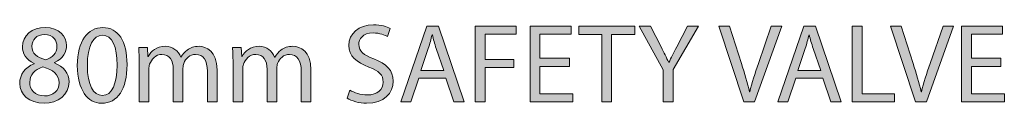
# Model space of a CAD drawing. Units: inches. Extents: x 116 to 194, y 0 to 210.
# Drawn here: x 180 to 191, y 174 to 174 of the extents above; entities that cross this region are included whole.
import ezdxf

# ---------------------------------------------------------------- set-up
doc = ezdxf.new("R2010")
doc.units = ezdxf.units.IN
doc.header["$MEASUREMENT"] = 0
doc.layers.add('STELTXT', color=7, linetype='Continuous')

# ---------------------------------------------------------------- blocks, each defined once
blk = doc.blocks.new('block 141')
at = {"layer": 'STELTXT', "true_color": 0x0079c1}
h = blk.add_hatch(color=144, dxfattribs=at)
h.dxf.hatch_style = 2
edge = h.paths.add_edge_path()
edge.add_spline(control_points=[(183.981, 173.758), (184.027, 173.728), (184.095, 173.706), (184.166, 173.706), (184.273, 173.706), (184.335, 173.762), (184.335, 173.843), (184.335, 173.917), (184.292, 173.961), (184.183, 174.002), (184.051, 174.05), (183.97, 174.119), (183.97, 174.231), (183.97, 174.357), (184.074, 174.45), (184.231, 174.45), (184.312, 174.45), (184.373, 174.431), (184.408, 174.411), (184.408, 174.411), (184.379, 174.326), (184.379, 174.326), (184.354, 174.341), (184.3, 174.364), (184.227, 174.364), (184.117, 174.364), (184.076, 174.298), (184.076, 174.243), (184.076, 174.168), (184.125, 174.131), (184.235, 174.088), (184.372, 174.035), (184.44, 173.97), (184.44, 173.851), (184.44, 173.727), (184.349, 173.618), (184.159, 173.618), (184.081, 173.618), (183.996, 173.642), (183.954, 173.671), (183.954, 173.671), (183.981, 173.758), (183.981, 173.758)], knot_values=[0, 0, 0, 0, 1, 1, 1, 2, 2, 2, 3, 3, 3, 4, 4, 4, 5, 5, 5, 6, 6, 6, 7, 7, 7, 8, 8, 8, 9, 9, 9, 10, 10, 10, 11, 11, 11, 12, 12, 12, 13, 13, 13, 14, 14, 14, 14], degree=3, periodic=1)
h = blk.add_hatch(color=144, dxfattribs=at)
h.dxf.hatch_style = 2
h.paths.add_polyline_path([(184.713, 173.885), (184.63, 173.631), (184.522, 173.631), (184.797, 174.437), (184.921, 174.437), (185.196, 173.631), (185.085, 173.631), (184.999, 173.885)])
edge = h.paths.add_edge_path()
edge.add_spline(control_points=[(184.979, 173.966), (184.979, 173.966), (184.898, 174.198), (184.898, 174.198), (184.88, 174.251), (184.869, 174.298), (184.857, 174.345), (184.857, 174.345), (184.854, 174.345), (184.854, 174.345), (184.842, 174.298), (184.83, 174.248), (184.814, 174.199), (184.814, 174.199), (184.735, 173.966), (184.735, 173.966), (184.735, 173.966), (184.979, 173.966), (184.979, 173.966)], knot_values=[0, 0, 0, 0, 1, 1, 1, 2, 2, 2, 3, 3, 3, 4, 4, 4, 5, 5, 5, 6, 6, 6, 6], degree=3, periodic=1)
h = blk.add_hatch(color=144, dxfattribs=at)
h.dxf.hatch_style = 2
h.paths.add_polyline_path([(185.312, 174.437), (185.746, 174.437), (185.746, 174.35), (185.418, 174.35), (185.418, 174.082), (185.721, 174.082), (185.721, 173.996), (185.418, 173.996), (185.418, 173.631), (185.312, 173.631)])
h = blk.add_hatch(color=144, dxfattribs=at)
h.dxf.hatch_style = 2
h.paths.add_polyline_path([(186.311, 174.009), (185.999, 174.009), (185.999, 173.719), (186.349, 173.719), (186.349, 173.631), (185.894, 173.631), (185.894, 174.437), (186.331, 174.437), (186.331, 174.35), (185.999, 174.35), (185.999, 174.095), (186.311, 174.095)])
h = blk.add_hatch(color=144, dxfattribs=at)
h.dxf.hatch_style = 2
h.paths.add_polyline_path([(186.655, 174.348), (186.41, 174.348), (186.41, 174.437), (187.007, 174.437), (187.007, 174.348), (186.76, 174.348), (186.76, 173.631), (186.655, 173.631)])
h = blk.add_hatch(color=144, dxfattribs=at)
h.dxf.hatch_style = 2
edge = h.paths.add_edge_path()
edge.add_spline(control_points=[(187.308, 173.631), (187.308, 173.631), (187.308, 173.973), (187.308, 173.973), (187.308, 173.973), (187.053, 174.437), (187.053, 174.437), (187.053, 174.437), (187.172, 174.437), (187.172, 174.437), (187.172, 174.437), (187.286, 174.215), (187.286, 174.215), (187.315, 174.154), (187.341, 174.105), (187.366, 174.049), (187.366, 174.049), (187.368, 174.049), (187.368, 174.049), (187.39, 174.101), (187.418, 174.154), (187.45, 174.215), (187.45, 174.215), (187.565, 174.437), (187.565, 174.437), (187.565, 174.437), (187.683, 174.437), (187.683, 174.437), (187.683, 174.437), (187.414, 173.975), (187.414, 173.975), (187.414, 173.975), (187.414, 173.631), (187.414, 173.631), (187.414, 173.631), (187.308, 173.631), (187.308, 173.631)], knot_values=[0, 0, 0, 0, 1, 1, 1, 2, 2, 2, 3, 3, 3, 4, 4, 4, 5, 5, 5, 6, 6, 6, 7, 7, 7, 8, 8, 8, 9, 9, 9, 10, 10, 10, 11, 11, 11, 12, 12, 12, 12], degree=3, periodic=1)
h = blk.add_hatch(color=144, dxfattribs=at)
h.dxf.hatch_style = 2
edge = h.paths.add_edge_path()
edge.add_spline(control_points=[(188.162, 173.631), (188.162, 173.631), (187.898, 174.437), (187.898, 174.437), (187.898, 174.437), (188.012, 174.437), (188.012, 174.437), (188.012, 174.437), (188.137, 174.04), (188.137, 174.04), (188.171, 173.932), (188.201, 173.833), (188.223, 173.739), (188.223, 173.739), (188.226, 173.739), (188.226, 173.739), (188.248, 173.832), (188.281, 173.934), (188.318, 174.039), (188.318, 174.039), (188.454, 174.437), (188.454, 174.437), (188.454, 174.437), (188.565, 174.437), (188.565, 174.437), (188.565, 174.437), (188.277, 173.631), (188.277, 173.631), (188.277, 173.631), (188.162, 173.631), (188.162, 173.631)], knot_values=[0, 0, 0, 0, 1, 1, 1, 2, 2, 2, 3, 3, 3, 4, 4, 4, 5, 5, 5, 6, 6, 6, 7, 7, 7, 8, 8, 8, 9, 9, 9, 10, 10, 10, 10], degree=3, periodic=1)
h = blk.add_hatch(color=144, dxfattribs=at)
h.dxf.hatch_style = 2
h.paths.add_polyline_path([(188.714, 173.885), (188.631, 173.631), (188.523, 173.631), (188.798, 174.437), (188.922, 174.437), (189.197, 173.631), (189.086, 173.631), (189, 173.885)])
edge = h.paths.add_edge_path()
edge.add_spline(control_points=[(188.979, 173.966), (188.979, 173.966), (188.899, 174.198), (188.899, 174.198), (188.881, 174.251), (188.869, 174.298), (188.857, 174.345), (188.857, 174.345), (188.855, 174.345), (188.855, 174.345), (188.843, 174.298), (188.831, 174.248), (188.815, 174.199), (188.815, 174.199), (188.735, 173.966), (188.735, 173.966), (188.735, 173.966), (188.979, 173.966), (188.979, 173.966)], knot_values=[0, 0, 0, 0, 1, 1, 1, 2, 2, 2, 3, 3, 3, 4, 4, 4, 5, 5, 5, 6, 6, 6, 6], degree=3, periodic=1)
h = blk.add_hatch(color=144, dxfattribs=at)
h.dxf.hatch_style = 2
h.paths.add_polyline_path([(189.314, 174.437), (189.419, 174.437), (189.419, 173.719), (189.763, 173.719), (189.763, 173.631), (189.314, 173.631)])
h = blk.add_hatch(color=144, dxfattribs=at)
h.dxf.hatch_style = 2
edge = h.paths.add_edge_path()
edge.add_spline(control_points=[(189.985, 173.631), (189.985, 173.631), (189.721, 174.437), (189.721, 174.437), (189.721, 174.437), (189.834, 174.437), (189.834, 174.437), (189.834, 174.437), (189.96, 174.04), (189.96, 174.04), (189.994, 173.932), (190.023, 173.833), (190.046, 173.739), (190.046, 173.739), (190.048, 173.739), (190.048, 173.739), (190.071, 173.832), (190.103, 173.934), (190.14, 174.039), (190.14, 174.039), (190.277, 174.437), (190.277, 174.437), (190.277, 174.437), (190.388, 174.437), (190.388, 174.437), (190.388, 174.437), (190.1, 173.631), (190.1, 173.631), (190.1, 173.631), (189.985, 173.631), (189.985, 173.631)], knot_values=[0, 0, 0, 0, 1, 1, 1, 2, 2, 2, 3, 3, 3, 4, 4, 4, 5, 5, 5, 6, 6, 6, 7, 7, 7, 8, 8, 8, 9, 9, 9, 10, 10, 10, 10], degree=3, periodic=1)
h = blk.add_hatch(color=144, dxfattribs=at)
h.dxf.hatch_style = 2
h.paths.add_polyline_path([(190.891, 174.009), (190.579, 174.009), (190.579, 173.719), (190.928, 173.719), (190.928, 173.631), (190.473, 173.631), (190.473, 174.437), (190.909, 174.437), (190.909, 174.35), (190.579, 174.35), (190.579, 174.095), (190.891, 174.095)])
h = blk.add_hatch(color=144, dxfattribs=at)
h.dxf.hatch_style = 2
edge = h.paths.add_edge_path()
edge.add_spline(control_points=[(180.63, 174.04), (180.542, 174.081), (180.505, 174.148), (180.505, 174.215), (180.505, 174.338), (180.609, 174.421), (180.747, 174.421), (180.897, 174.421), (180.974, 174.328), (180.974, 174.23), (180.974, 174.164), (180.941, 174.093), (180.845, 174.049), (180.845, 174.049), (180.845, 174.045), (180.845, 174.045), (180.942, 174.007), (181.001, 173.937), (181.001, 173.844), (181.001, 173.708), (180.885, 173.618), (180.737, 173.618), (180.575, 173.618), (180.477, 173.714), (180.477, 173.827), (180.477, 173.925), (180.535, 173.996), (180.631, 174.037), (180.631, 174.037), (180.63, 174.04), (180.63, 174.04)], knot_values=[0, 0, 0, 0, 1, 1, 1, 2, 2, 2, 3, 3, 3, 4, 4, 4, 5, 5, 5, 6, 6, 6, 7, 7, 7, 8, 8, 8, 9, 9, 9, 10, 10, 10, 10], degree=3, periodic=1)
edge = h.paths.add_edge_path()
edge.add_spline(control_points=[(180.895, 173.833), (180.895, 173.927), (180.829, 173.973), (180.724, 174.003), (180.633, 173.977), (180.584, 173.916), (180.584, 173.842), (180.581, 173.764), (180.64, 173.695), (180.74, 173.695), (180.834, 173.695), (180.895, 173.753), (180.895, 173.833)], knot_values=[0, 0, 0, 0, 1, 1, 1, 2, 2, 2, 3, 3, 3, 4, 4, 4, 4], degree=3, periodic=1)
edge = h.paths.add_edge_path()
edge.add_spline(control_points=[(180.606, 174.222), (180.605, 174.144), (180.664, 174.102), (180.754, 174.078), (180.821, 174.101), (180.872, 174.149), (180.872, 174.22), (180.872, 174.282), (180.835, 174.346), (180.741, 174.346), (180.654, 174.346), (180.606, 174.289), (180.606, 174.222)], knot_values=[0, 0, 0, 0, 1, 1, 1, 2, 2, 2, 3, 3, 3, 4, 4, 4, 4], degree=3, periodic=1)
h = blk.add_hatch(color=144, dxfattribs=at)
h.dxf.hatch_style = 2
edge = h.paths.add_edge_path()
edge.add_spline(control_points=[(181.616, 174.028), (181.616, 173.764), (181.517, 173.618), (181.346, 173.618), (181.195, 173.618), (181.091, 173.761), (181.088, 174.017), (181.088, 174.279), (181.202, 174.421), (181.359, 174.421), (181.522, 174.421), (181.616, 174.276), (181.616, 174.028)], knot_values=[0, 0, 0, 0, 1, 1, 1, 2, 2, 2, 3, 3, 3, 4, 4, 4, 4], degree=3, periodic=1)
edge = h.paths.add_edge_path()
edge.add_spline(control_points=[(181.195, 174.016), (181.195, 173.814), (181.257, 173.7), (181.353, 173.7), (181.459, 173.7), (181.51, 173.825), (181.51, 174.023), (181.51, 174.215), (181.462, 174.34), (181.353, 174.34), (181.262, 174.34), (181.195, 174.228), (181.195, 174.016)], knot_values=[0, 0, 0, 0, 1, 1, 1, 2, 2, 2, 3, 3, 3, 4, 4, 4, 4], degree=3, periodic=1)
h = blk.add_hatch(color=144, dxfattribs=at)
h.dxf.hatch_style = 2
edge = h.paths.add_edge_path()
edge.add_spline(control_points=[(181.745, 174.053), (181.745, 174.114), (181.743, 174.162), (181.741, 174.21), (181.741, 174.21), (181.832, 174.21), (181.832, 174.21), (181.832, 174.21), (181.837, 174.115), (181.837, 174.115), (181.837, 174.115), (181.841, 174.115), (181.841, 174.115), (181.873, 174.17), (181.927, 174.222), (182.024, 174.222), (182.102, 174.222), (182.161, 174.174), (182.186, 174.106), (182.186, 174.106), (182.188, 174.106), (182.188, 174.106), (182.206, 174.139), (182.23, 174.163), (182.255, 174.181), (182.289, 174.207), (182.326, 174.222), (182.381, 174.222), (182.458, 174.222), (182.572, 174.172), (182.572, 173.971), (182.572, 173.971), (182.572, 173.631), (182.572, 173.631), (182.572, 173.631), (182.469, 173.631), (182.469, 173.631), (182.469, 173.631), (182.469, 173.958), (182.469, 173.958), (182.469, 174.07), (182.427, 174.136), (182.344, 174.136), (182.283, 174.136), (182.238, 174.091), (182.219, 174.041), (182.214, 174.026), (182.21, 174.008), (182.21, 173.989), (182.21, 173.989), (182.21, 173.631), (182.21, 173.631), (182.21, 173.631), (182.107, 173.631), (182.107, 173.631), (182.107, 173.631), (182.107, 173.978), (182.107, 173.978), (182.107, 174.07), (182.067, 174.136), (181.986, 174.136), (181.922, 174.136), (181.873, 174.083), (181.856, 174.031), (181.85, 174.016), (181.848, 173.997), (181.848, 173.979), (181.848, 173.979), (181.848, 173.631), (181.848, 173.631), (181.848, 173.631), (181.745, 173.631), (181.745, 173.631), (181.745, 173.631), (181.745, 174.053), (181.745, 174.053)], knot_values=[0, 0, 0, 0, 1, 1, 1, 2, 2, 2, 3, 3, 3, 4, 4, 4, 5, 5, 5, 6, 6, 6, 7, 7, 7, 8, 8, 8, 9, 9, 9, 10, 10, 10, 11, 11, 11, 12, 12, 12, 13, 13, 13, 14, 14, 14, 15, 15, 15, 16, 16, 16, 17, 17, 17, 18, 18, 18, 19, 19, 19, 20, 20, 20, 21, 21, 21, 22, 22, 22, 23, 23, 23, 24, 24, 24, 25, 25, 25, 25], degree=3, periodic=1)
h = blk.add_hatch(color=144, dxfattribs=at)
h.dxf.hatch_style = 2
edge = h.paths.add_edge_path()
edge.add_spline(control_points=[(182.741, 174.053), (182.741, 174.114), (182.739, 174.162), (182.736, 174.21), (182.736, 174.21), (182.828, 174.21), (182.828, 174.21), (182.828, 174.21), (182.833, 174.115), (182.833, 174.115), (182.833, 174.115), (182.837, 174.115), (182.837, 174.115), (182.869, 174.17), (182.923, 174.222), (183.02, 174.222), (183.097, 174.222), (183.157, 174.174), (183.182, 174.106), (183.182, 174.106), (183.185, 174.106), (183.185, 174.106), (183.203, 174.139), (183.226, 174.163), (183.25, 174.181), (183.285, 174.207), (183.322, 174.222), (183.377, 174.222), (183.455, 174.222), (183.568, 174.172), (183.568, 173.971), (183.568, 173.971), (183.568, 173.631), (183.568, 173.631), (183.568, 173.631), (183.465, 173.631), (183.465, 173.631), (183.465, 173.631), (183.465, 173.958), (183.465, 173.958), (183.465, 174.07), (183.424, 174.136), (183.34, 174.136), (183.279, 174.136), (183.234, 174.091), (183.214, 174.041), (183.209, 174.026), (183.206, 174.008), (183.206, 173.989), (183.206, 173.989), (183.206, 173.631), (183.206, 173.631), (183.206, 173.631), (183.103, 173.631), (183.103, 173.631), (183.103, 173.631), (183.103, 173.978), (183.103, 173.978), (183.103, 174.07), (183.063, 174.136), (182.983, 174.136), (182.918, 174.136), (182.869, 174.083), (182.853, 174.031), (182.846, 174.016), (182.844, 173.997), (182.844, 173.979), (182.844, 173.979), (182.844, 173.631), (182.844, 173.631), (182.844, 173.631), (182.741, 173.631), (182.741, 173.631), (182.741, 173.631), (182.741, 174.053), (182.741, 174.053)], knot_values=[0, 0, 0, 0, 1, 1, 1, 2, 2, 2, 3, 3, 3, 4, 4, 4, 5, 5, 5, 6, 6, 6, 7, 7, 7, 8, 8, 8, 9, 9, 9, 10, 10, 10, 11, 11, 11, 12, 12, 12, 13, 13, 13, 14, 14, 14, 15, 15, 15, 16, 16, 16, 17, 17, 17, 18, 18, 18, 19, 19, 19, 20, 20, 20, 21, 21, 21, 22, 22, 22, 23, 23, 23, 24, 24, 24, 25, 25, 25, 25], degree=3, periodic=1)
at = {"layer": 'STELTXT', "lineweight": 0}
for points in [[(184.713, 173.885), (184.63, 173.631), (184.522, 173.631), (184.797, 174.437), (184.921, 174.437), (185.196, 173.631), (185.085, 173.631), (184.999, 173.885), (184.713, 173.885)], [(185.312, 174.437), (185.746, 174.437), (185.746, 174.35), (185.418, 174.35), (185.418, 174.082), (185.721, 174.082), (185.721, 173.996), (185.418, 173.996), (185.418, 173.631), (185.312, 173.631), (185.312, 174.437)], [(186.311, 174.009), (185.999, 174.009), (185.999, 173.719), (186.349, 173.719), (186.349, 173.631), (185.894, 173.631), (185.894, 174.437), (186.331, 174.437), (186.331, 174.35), (185.999, 174.35), (185.999, 174.095), (186.311, 174.095), (186.311, 174.009)], [(186.655, 174.348), (186.41, 174.348), (186.41, 174.437), (187.007, 174.437), (187.007, 174.348), (186.76, 174.348), (186.76, 173.631), (186.655, 173.631), (186.655, 174.348)], [(188.714, 173.885), (188.631, 173.631), (188.523, 173.631), (188.798, 174.437), (188.922, 174.437), (189.197, 173.631), (189.086, 173.631), (189, 173.885), (188.714, 173.885)], [(189.314, 174.437), (189.419, 174.437), (189.419, 173.719), (189.763, 173.719), (189.763, 173.631), (189.314, 173.631), (189.314, 174.437)], [(190.891, 174.009), (190.579, 174.009), (190.579, 173.719), (190.928, 173.719), (190.928, 173.631), (190.473, 173.631), (190.473, 174.437), (190.909, 174.437), (190.909, 174.35), (190.579, 174.35), (190.579, 174.095), (190.891, 174.095), (190.891, 174.009)]]:
    blk.add_lwpolyline(points, dxfattribs=at)
for points, knots in [([(183.981, 173.758), (184.027, 173.728), (184.095, 173.706), (184.166, 173.706), (184.273, 173.706), (184.335, 173.762), (184.335, 173.843), (184.335, 173.917), (184.292, 173.961), (184.183, 174.002), (184.051, 174.05), (183.97, 174.119), (183.97, 174.231), (183.97, 174.357), (184.074, 174.45), (184.231, 174.45), (184.312, 174.45), (184.373, 174.431), (184.408, 174.411), (184.408, 174.411), (184.379, 174.326), (184.379, 174.326), (184.354, 174.341), (184.3, 174.364), (184.227, 174.364), (184.117, 174.364), (184.076, 174.298), (184.076, 174.243), (184.076, 174.168), (184.125, 174.131), (184.235, 174.088), (184.372, 174.035), (184.44, 173.97), (184.44, 173.851), (184.44, 173.727), (184.349, 173.618), (184.159, 173.618), (184.081, 173.618), (183.996, 173.642), (183.954, 173.671), (183.954, 173.671), (183.981, 173.758), (183.981, 173.758)], [0, 0, 0, 0, 1, 1, 1, 2, 2, 2, 3, 3, 3, 4, 4, 4, 5, 5, 5, 6, 6, 6, 7, 7, 7, 8, 8, 8, 9, 9, 9, 10, 10, 10, 11, 11, 11, 12, 12, 12, 13, 13, 13, 14, 14, 14, 14]), ([(187.308, 173.631), (187.308, 173.631), (187.308, 173.973), (187.308, 173.973), (187.308, 173.973), (187.053, 174.437), (187.053, 174.437), (187.053, 174.437), (187.172, 174.437), (187.172, 174.437), (187.172, 174.437), (187.286, 174.215), (187.286, 174.215), (187.315, 174.154), (187.341, 174.105), (187.366, 174.049), (187.366, 174.049), (187.368, 174.049), (187.368, 174.049), (187.39, 174.101), (187.418, 174.154), (187.45, 174.215), (187.45, 174.215), (187.565, 174.437), (187.565, 174.437), (187.565, 174.437), (187.683, 174.437), (187.683, 174.437), (187.683, 174.437), (187.414, 173.975), (187.414, 173.975), (187.414, 173.975), (187.414, 173.631), (187.414, 173.631), (187.414, 173.631), (187.308, 173.631), (187.308, 173.631)], [0, 0, 0, 0, 1, 1, 1, 2, 2, 2, 3, 3, 3, 4, 4, 4, 5, 5, 5, 6, 6, 6, 7, 7, 7, 8, 8, 8, 9, 9, 9, 10, 10, 10, 11, 11, 11, 12, 12, 12, 12]), ([(188.162, 173.631), (188.162, 173.631), (187.898, 174.437), (187.898, 174.437), (187.898, 174.437), (188.012, 174.437), (188.012, 174.437), (188.012, 174.437), (188.137, 174.04), (188.137, 174.04), (188.171, 173.932), (188.201, 173.833), (188.223, 173.739), (188.223, 173.739), (188.226, 173.739), (188.226, 173.739), (188.248, 173.832), (188.281, 173.934), (188.318, 174.039), (188.318, 174.039), (188.454, 174.437), (188.454, 174.437), (188.454, 174.437), (188.565, 174.437), (188.565, 174.437), (188.565, 174.437), (188.277, 173.631), (188.277, 173.631), (188.277, 173.631), (188.162, 173.631), (188.162, 173.631)], [0, 0, 0, 0, 1, 1, 1, 2, 2, 2, 3, 3, 3, 4, 4, 4, 5, 5, 5, 6, 6, 6, 7, 7, 7, 8, 8, 8, 9, 9, 9, 10, 10, 10, 10]), ([(189.985, 173.631), (189.985, 173.631), (189.721, 174.437), (189.721, 174.437), (189.721, 174.437), (189.834, 174.437), (189.834, 174.437), (189.834, 174.437), (189.96, 174.04), (189.96, 174.04), (189.994, 173.932), (190.023, 173.833), (190.046, 173.739), (190.046, 173.739), (190.048, 173.739), (190.048, 173.739), (190.071, 173.832), (190.103, 173.934), (190.14, 174.039), (190.14, 174.039), (190.277, 174.437), (190.277, 174.437), (190.277, 174.437), (190.388, 174.437), (190.388, 174.437), (190.388, 174.437), (190.1, 173.631), (190.1, 173.631), (190.1, 173.631), (189.985, 173.631), (189.985, 173.631)], [0, 0, 0, 0, 1, 1, 1, 2, 2, 2, 3, 3, 3, 4, 4, 4, 5, 5, 5, 6, 6, 6, 7, 7, 7, 8, 8, 8, 9, 9, 9, 10, 10, 10, 10]), ([(180.63, 174.04), (180.542, 174.081), (180.505, 174.148), (180.505, 174.215), (180.505, 174.338), (180.609, 174.421), (180.747, 174.421), (180.897, 174.421), (180.974, 174.328), (180.974, 174.23), (180.974, 174.164), (180.941, 174.093), (180.845, 174.049), (180.845, 174.049), (180.845, 174.045), (180.845, 174.045), (180.942, 174.007), (181.001, 173.937), (181.001, 173.844), (181.001, 173.708), (180.885, 173.618), (180.737, 173.618), (180.575, 173.618), (180.477, 173.714), (180.477, 173.827), (180.477, 173.925), (180.535, 173.996), (180.631, 174.037), (180.631, 174.037), (180.63, 174.04), (180.63, 174.04)], [0, 0, 0, 0, 1, 1, 1, 2, 2, 2, 3, 3, 3, 4, 4, 4, 5, 5, 5, 6, 6, 6, 7, 7, 7, 8, 8, 8, 9, 9, 9, 10, 10, 10, 10]), ([(180.606, 174.222), (180.605, 174.144), (180.664, 174.102), (180.754, 174.078), (180.821, 174.101), (180.872, 174.149), (180.872, 174.22), (180.872, 174.282), (180.835, 174.346), (180.741, 174.346), (180.654, 174.346), (180.606, 174.289), (180.606, 174.222)], [0, 0, 0, 0, 1, 1, 1, 2, 2, 2, 3, 3, 3, 4, 4, 4, 4]), ([(181.616, 174.028), (181.616, 173.764), (181.517, 173.618), (181.346, 173.618), (181.195, 173.618), (181.091, 173.761), (181.088, 174.017), (181.088, 174.279), (181.202, 174.421), (181.359, 174.421), (181.522, 174.421), (181.616, 174.276), (181.616, 174.028)], [0, 0, 0, 0, 1, 1, 1, 2, 2, 2, 3, 3, 3, 4, 4, 4, 4]), ([(181.195, 174.016), (181.195, 173.814), (181.257, 173.7), (181.353, 173.7), (181.459, 173.7), (181.51, 173.825), (181.51, 174.023), (181.51, 174.215), (181.462, 174.34), (181.353, 174.34), (181.262, 174.34), (181.195, 174.228), (181.195, 174.016)], [0, 0, 0, 0, 1, 1, 1, 2, 2, 2, 3, 3, 3, 4, 4, 4, 4]), ([(184.979, 173.966), (184.979, 173.966), (184.898, 174.198), (184.898, 174.198), (184.88, 174.251), (184.869, 174.298), (184.857, 174.345), (184.857, 174.345), (184.854, 174.345), (184.854, 174.345), (184.842, 174.298), (184.83, 174.248), (184.814, 174.199), (184.814, 174.199), (184.735, 173.966), (184.735, 173.966), (184.735, 173.966), (184.979, 173.966), (184.979, 173.966)], [0, 0, 0, 0, 1, 1, 1, 2, 2, 2, 3, 3, 3, 4, 4, 4, 5, 5, 5, 6, 6, 6, 6]), ([(188.979, 173.966), (188.979, 173.966), (188.899, 174.198), (188.899, 174.198), (188.881, 174.251), (188.869, 174.298), (188.857, 174.345), (188.857, 174.345), (188.855, 174.345), (188.855, 174.345), (188.843, 174.298), (188.831, 174.248), (188.815, 174.199), (188.815, 174.199), (188.735, 173.966), (188.735, 173.966), (188.735, 173.966), (188.979, 173.966), (188.979, 173.966)], [0, 0, 0, 0, 1, 1, 1, 2, 2, 2, 3, 3, 3, 4, 4, 4, 5, 5, 5, 6, 6, 6, 6]), ([(181.745, 174.053), (181.745, 174.114), (181.743, 174.162), (181.741, 174.21), (181.741, 174.21), (181.832, 174.21), (181.832, 174.21), (181.832, 174.21), (181.837, 174.115), (181.837, 174.115), (181.837, 174.115), (181.841, 174.115), (181.841, 174.115), (181.873, 174.17), (181.927, 174.222), (182.024, 174.222), (182.102, 174.222), (182.161, 174.174), (182.186, 174.106), (182.186, 174.106), (182.188, 174.106), (182.188, 174.106), (182.206, 174.139), (182.23, 174.163), (182.255, 174.181), (182.289, 174.207), (182.326, 174.222), (182.381, 174.222), (182.458, 174.222), (182.572, 174.172), (182.572, 173.971), (182.572, 173.971), (182.572, 173.631), (182.572, 173.631), (182.572, 173.631), (182.469, 173.631), (182.469, 173.631), (182.469, 173.631), (182.469, 173.958), (182.469, 173.958), (182.469, 174.07), (182.427, 174.136), (182.344, 174.136), (182.283, 174.136), (182.238, 174.091), (182.219, 174.041), (182.214, 174.026), (182.21, 174.008), (182.21, 173.989), (182.21, 173.989), (182.21, 173.631), (182.21, 173.631), (182.21, 173.631), (182.107, 173.631), (182.107, 173.631), (182.107, 173.631), (182.107, 173.978), (182.107, 173.978), (182.107, 174.07), (182.067, 174.136), (181.986, 174.136), (181.922, 174.136), (181.873, 174.083), (181.856, 174.031), (181.85, 174.016), (181.848, 173.997), (181.848, 173.979), (181.848, 173.979), (181.848, 173.631), (181.848, 173.631), (181.848, 173.631), (181.745, 173.631), (181.745, 173.631), (181.745, 173.631), (181.745, 174.053), (181.745, 174.053)], [0, 0, 0, 0, 1, 1, 1, 2, 2, 2, 3, 3, 3, 4, 4, 4, 5, 5, 5, 6, 6, 6, 7, 7, 7, 8, 8, 8, 9, 9, 9, 10, 10, 10, 11, 11, 11, 12, 12, 12, 13, 13, 13, 14, 14, 14, 15, 15, 15, 16, 16, 16, 17, 17, 17, 18, 18, 18, 19, 19, 19, 20, 20, 20, 21, 21, 21, 22, 22, 22, 23, 23, 23, 24, 24, 24, 25, 25, 25, 25]), ([(182.741, 174.053), (182.741, 174.114), (182.739, 174.162), (182.736, 174.21), (182.736, 174.21), (182.828, 174.21), (182.828, 174.21), (182.828, 174.21), (182.833, 174.115), (182.833, 174.115), (182.833, 174.115), (182.837, 174.115), (182.837, 174.115), (182.869, 174.17), (182.923, 174.222), (183.02, 174.222), (183.097, 174.222), (183.157, 174.174), (183.182, 174.106), (183.182, 174.106), (183.185, 174.106), (183.185, 174.106), (183.203, 174.139), (183.226, 174.163), (183.25, 174.181), (183.285, 174.207), (183.322, 174.222), (183.377, 174.222), (183.455, 174.222), (183.568, 174.172), (183.568, 173.971), (183.568, 173.971), (183.568, 173.631), (183.568, 173.631), (183.568, 173.631), (183.465, 173.631), (183.465, 173.631), (183.465, 173.631), (183.465, 173.958), (183.465, 173.958), (183.465, 174.07), (183.424, 174.136), (183.34, 174.136), (183.279, 174.136), (183.234, 174.091), (183.214, 174.041), (183.209, 174.026), (183.206, 174.008), (183.206, 173.989), (183.206, 173.989), (183.206, 173.631), (183.206, 173.631), (183.206, 173.631), (183.103, 173.631), (183.103, 173.631), (183.103, 173.631), (183.103, 173.978), (183.103, 173.978), (183.103, 174.07), (183.063, 174.136), (182.983, 174.136), (182.918, 174.136), (182.869, 174.083), (182.853, 174.031), (182.846, 174.016), (182.844, 173.997), (182.844, 173.979), (182.844, 173.979), (182.844, 173.631), (182.844, 173.631), (182.844, 173.631), (182.741, 173.631), (182.741, 173.631), (182.741, 173.631), (182.741, 174.053), (182.741, 174.053)], [0, 0, 0, 0, 1, 1, 1, 2, 2, 2, 3, 3, 3, 4, 4, 4, 5, 5, 5, 6, 6, 6, 7, 7, 7, 8, 8, 8, 9, 9, 9, 10, 10, 10, 11, 11, 11, 12, 12, 12, 13, 13, 13, 14, 14, 14, 15, 15, 15, 16, 16, 16, 17, 17, 17, 18, 18, 18, 19, 19, 19, 20, 20, 20, 21, 21, 21, 22, 22, 22, 23, 23, 23, 24, 24, 24, 25, 25, 25, 25]), ([(180.895, 173.833), (180.895, 173.927), (180.829, 173.973), (180.724, 174.003), (180.633, 173.977), (180.584, 173.916), (180.584, 173.842), (180.581, 173.764), (180.64, 173.695), (180.74, 173.695), (180.834, 173.695), (180.895, 173.753), (180.895, 173.833)], [0, 0, 0, 0, 1, 1, 1, 2, 2, 2, 3, 3, 3, 4, 4, 4, 4])]:
    blk.add_open_spline(points, degree=3, knots=knots, dxfattribs=at)
blk = doc.blocks.new('block 140')
at = {"layer": 'STELTXT'}
blk.add_blockref('block 141', (0, 0), dxfattribs=at)

msp = doc.modelspace()

# ---------------------------------------------------------------- block references
at = {"layer": 'STELTXT'}
msp.add_blockref('block 140', (0, 0), dxfattribs=at)

doc.saveas('drawing.dxf')
